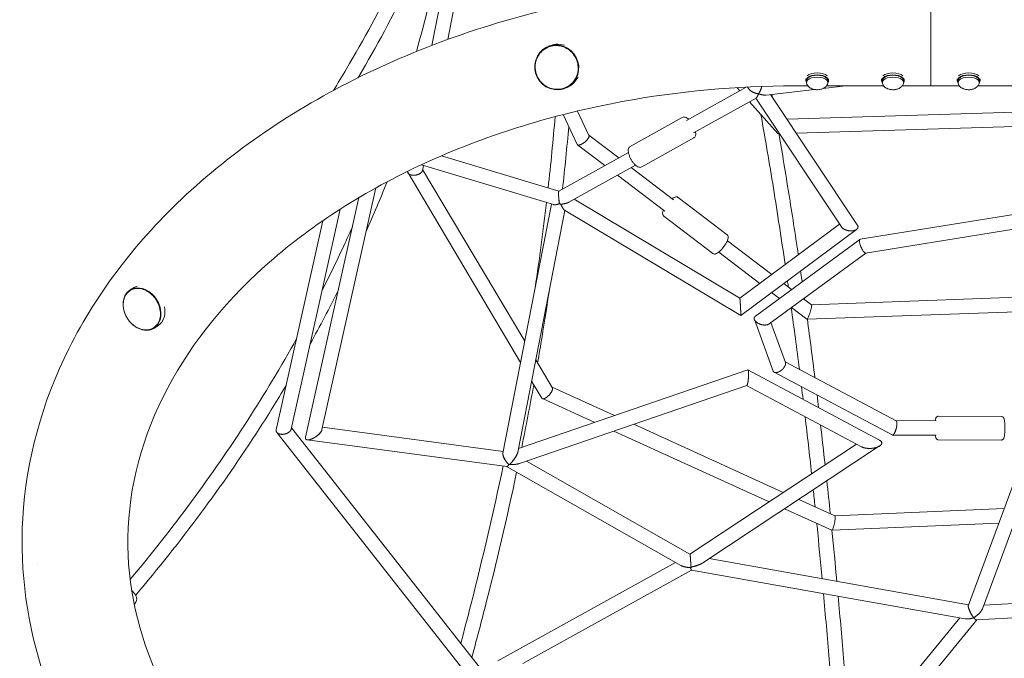
# Model space of a CAD drawing. Units: millimetres. Extents: x -5519 to 4930, y -3173 to 4355.
# Drawn here: x -3433 to -2133, y -825 to 18 of the extents above; entities that cross this region are included whole.
import ezdxf

# ---------------------------------------------------------------- set-up
doc = ezdxf.new("R2010")
doc.units = ezdxf.units.MM
doc.header["$LTSCALE"] = 20
doc.layers.add('2d', color=230, linetype='Continuous')

msp = doc.modelspace()

# ---------------------------------------------------------------- linework, layer by layer
at = {"layer": '2d', "lineweight": 0}
for p, q in [((-2855.1, 157.8), (-2888.7, -16.2)), ((-2837.6, 148.4), (-2867.8, -8.4)), ((-2737.8, -19), (-2735.9, -18)), ((-2395, -60.3), (-2395, -62.6)), ((-2394, -62.6), (-2394, -65.2)), ((-2366, -62.6), (-2366, -65.2)), ((-2365, -60.3), (-2365, -62.6)), ((-2295, -60.3), (-2295, -62.6)), ((-2294, -62.6), (-2294, -65.2)), ((-2266, -62.6), (-2266, -65.2)), ((-2265, -60.3), (-2265, -62.6)), ((-2230, -60.4), (-2230, -60.4)), ((-2195, -60.3), (-2195, -62.6)), ((-2194, -62.6), (-2194, -65.2)), ((-2166, -62.6), (-2166, -65.2)), ((-2165, -60.3), (-2165, -62.6)), ((-2709.9, -71.6), (-2708, -70.6)), ((-2473.8, -71.3), (-2552.7, -115.2)), ((-2485.9, -72), (-2482.3, -76)), ((-2469.4, -74.7), (-2472.2, -71.2)), ((-2383.6, -74.4), (-2447.4, -81.8)), ((-2410, -69.7), (-2392.2, -69.7)), ((-2342.6, -69.7), (-2372.1, -73.1)), ((-2367.7, -69.7), (-2292.2, -69.7)), ((-2267.7, -69.7), (-2230, -69.7)), ((-2230, -69.7), (-2192.2, -69.7)), ((-2167.7, -69.7), (-2092.2, -69.7)), ((-2460.6, -85.7), (-2543.5, -131.8)), ((-2469.3, -90.6), (-2431.8, -132.7)), ((-2461.2, -86), (-2348, -255.7)), ((-2441.6, -81.1), (-2327, -252.8)), ((-2696.6, -102.9), (-2681.3, -135.2)), ((-2420.1, -113.4), (-2075.8, -103)), ((-2715.5, -107.5), (-2696.8, -146.9)), ((-2558.1, -111.3), (-2626.8, -149.5)), ((-2407.6, -132), (-2075.7, -122)), ((-2681.4, -134.9), (-2642, -164.8)), ((-2543, -138.4), (-2611.7, -176.6)), ((-2431.7, -132.7), (-2430, -132.7)), ((-2696.4, -147.4), (-2660.2, -174.9)), ((-2721, -208.7), (-2876.1, -161.9)), ((-2629.2, -157.7), (-2721, -208.7)), ((-2728.3, -226.3), (-2902.6, -173.8)), ((-2899.8, -174.6), (-2901.1, -181.3)), ((-2900.9, -180), (-2766.1, -406.6)), ((-2619.9, -174.3), (-2708.1, -223.3)), ((-2625.5, -177.4), (-2569.6, -219.9)), ((-2920.2, -184.6), (-2771.6, -434.5)), ((-2643.7, -187.5), (-2581.1, -235)), ((-2962.7, -204.3), (-3033.8, -523.2)), ((-2985, -217.1), (-3055.5, -533.4)), ((-2700.8, -219.3), (-2482.1, -349.9)), ((-2499, -266.1), (-2563.7, -216.9)), ((-3074.5, -522.6), (-3009.8, -232.4)), ((-2730.8, -225.6), (-2794.9, -554.1)), ((-2713.6, -233.8), (-2481, -372.7)), ((-2066.1, -230.7), (-2323.1, -272.1)), ((-2713.1, -234), (-2775.3, -552.9)), ((-2517.8, -290.8), (-2582.5, -241.6)), ((-3094.2, -523.4), (-3032.7, -247.6)), ((-2482.1, -349.9), (-2350.4, -252)), ((-2481, -372.7), (-2328.1, -259.1)), ((-2065, -249.7), (-2316, -290.2)), ((-2461.6, -373.6), (-2323.5, -272.3)), ((-2498.5, -274), (-2439.9, -318.6)), ((-2510, -289.1), (-2455.8, -330.4)), ((-2443.4, -383.8), (-2315.8, -290.2)), ((-3287.1, -338.9), (-3281.9, -335.7)), ((-2424.2, -330.5), (-2413.8, -338.5)), ((-2440.1, -342.3), (-2429.7, -350.2)), ((-2398, -350.5), (-2387.5, -358.4)), ((-2387.6, -358.4), (-1872.7, -339.8)), ((-2414, -362.2), (-2393.7, -377.6)), ((-2393.6, -377.6), (-1870.2, -358.7)), ((-3255.6, -389.4), (-3250.5, -386.2)), ((-2438.1, -445.9), (-2462.9, -377.9)), ((-2421.9, -434.7), (-2441.2, -382.1)), ((-2751.5, -431.1), (-2729.8, -467.7)), ((-2422.3, -433.6), (-2275.9, -511.5)), ((-2774.4, -548.3), (-2471.6, -444.5)), ((-2297.9, -537), (-2471.4, -444.5)), ((-2436.7, -447.5), (-2281.1, -530.3)), ((-2773.1, -567.9), (-2473.1, -465.1)), ((-2757, -459.1), (-2743.6, -481.6)), ((-2730, -467.2), (-2647.4, -504.8)), ((-2321.5, -545.9), (-2473.2, -465.1)), ((-2742.8, -482.3), (-2673.6, -513.7)), ((-2136.6, -506), (-2220.1, -505.6)), ((-2622.2, -516.2), (-2424.7, -606)), ((-2223.1, -511.6), (-2276.1, -511.4)), ((-2831.1, -860.5), (-3093.4, -526.9)), ((-2819.5, -844.5), (-3074.1, -520.7)), ((-2794.5, -552), (-3033.1, -520.2)), ((-2648.4, -525.2), (-2443.4, -618.3)), ((-2223.1, -530.6), (-2280.7, -530.4)), ((-2789.8, -571.8), (-3053.2, -536.7)), ((-2548, -687.4), (-2328.2, -542.3)), ((-2531, -698.9), (-2297.5, -544.8)), ((-2136.7, -537), (-2220.2, -536.6)), ((-2180.4, -755), (-2102.5, -544.5)), ((-2790, -571.8), (-2560, -702.5)), ((-2763.9, -564.8), (-2548, -687.4)), ((-2161.8, -759.6), (-2088.7, -562)), ((-2404.2, -615.3), (-2356.7, -636.8)), ((-2423, -627.6), (-2360.5, -656)), ((-2356.8, -636.8), (-2133.1, -627.2)), ((-2360.4, -656), (-2140.3, -646.5)), ((-3409.4, -700.2), (-3409.4, -700.2)), ((-2567.1, -698.4), (-2801.5, -828.5)), ((-2522.6, -693.4), (-2180.1, -754.3)), ((-2546, -708.5), (-2768.6, -831.9)), ((-2546, -708.5), (-2184.5, -772.8)), ((-2160, -754.8), (-1833.9, -736.2)), ((-3281.7, -754), (-3279.7, -751.1)), ((-2169.7, -774.3), (-1825.3, -754.7)), ((-2191.6, -771.6), (-2316, -923.4)), ((-2169.3, -774.3), (-2308.3, -944))]:
    msp.add_line(p, q, dxfattribs=at)
for centre, major_axis, ratio, start_param, end_param in [((-2230, 0.1), (0, 69.8), 0, -1.570796, 0), ((-2230, 0.1), (0, 69.8), 0, -1.570796, -0.785398), ((-2230, 0.1), (0, -69.8), 0, 0, 1.570797), ((-2230, 0.1), (0, -69.8), 0, 0, 1.534324), ((-2380, -65.2), (14, 0), 0.5, -0.100565, 3.242158), ((-2380, -62.6), (14, 0), 0.5, 0, 3.141593), ((-2280, -65.2), (14, 0), 0.5, -0.100565, 3.242158), ((-2280, -62.6), (14, 0), 0.5, 0, 3.141593), ((-2180, -65.2), (14, 0), 0.5, -0.100565, 3.242158), ((-2180, -62.6), (14, 0), 0.5, 0, 3.141593)]:
    msp.add_ellipse(centre, major_axis=major_axis, ratio=ratio, start_param=start_param, end_param=end_param, dxfattribs=at)
at = {"layer": '2d', "lineweight": 0, "extrusion": (0, 0, -1)}
for centre, major_axis, ratio, start_param, end_param in [((-2723.9, -45.3), (13.9, -26.3), 0.972946, -10.192488, -3.909303), ((-2721.9, -44.3), (-13.9, 26.3), 0.972946, 0, 0.780234), ((-2721.9, -44.3), (13.9, -26.3), 0.972946, -0.614776, 0), ((-2380, -62.6), (-15, 0), 0.5, 0, 3.141593), ((-2380, -62.6), (-15, 0), 0.5, -0.367454, 0), ((-2380, -60), (15, 0), 0.5, -2.657297, -0.484295), ((-2380, -62.6), (15, 0), 0.5, 0, 0.367454), ((-2280, -62.6), (-15, 0), 0.5, 0, 3.141593), ((-2280, -62.6), (-15, 0), 0.5, -0.367454, 0), ((-2280, -60), (15, 0), 0.5, -2.657299, -0.484293), ((-2280, -62.6), (15, 0), 0.5, 0, 0.367454), ((-2180, -62.6), (-15, 0), 0.5, 0, 3.141593), ((-2180, -62.6), (-15, 0), 0.5, -0.367454, 0), ((-2180, -60), (15, 0), 0.5, -2.657307, -0.484281), ((-2180, -62.6), (15, 0), 0.5, 0, 0.367454), ((-3271.4, -364.2), (-15.7, 25.2), 0.773622, -1.438898, 2.542231), ((-3266.2, -361), (-15.7, 25.2), 0.773622, 0, 0.20062), ((-3266.2, -361), (15.7, -25.2), 0.773622, -1.111445, -0.599362), ((-3266.2, -361), (15.7, -25.2), 0.773622, -0.599362, 0), ((-3271.4, -364.2), (15.7, -25.2), 0.773622, -0.599362, 1.43909)]:
    msp.add_ellipse(centre, major_axis=major_axis, ratio=ratio, start_param=start_param, end_param=end_param, dxfattribs=at)
at = {"layer": '2d', "lineweight": 0}
for points, knots in [([(-2798.5, 1342.3), (-2778.7, 1239.2), (-2765.5, 1137.2), (-2752.6, 936.8), (-2752.9, 838.4), (-2766.9, 646.1), (-2780.6, 552.3), (-2821.3, 370.2), (-2848.3, 282), (-2915.3, 112.1), (-2955.3, 30.5), (-3001.6, -47.4)], [6.128106, 6.128106, 6.128106, 6.128106, 6.2329312, 6.2329312, 6.337789, 6.337789, 6.4426468, 6.4426468, 6.5475046, 6.5475046, 6.6523624, 6.6523624, 6.6523624, 6.6523624]), ([(-2779.9, 1346), (-2759.9, 1242.1), (-2746.6, 1139.3), (-2733.6, 937.2), (-2733.9, 837.9), (-2748, 643.8), (-2761.9, 549.1), (-2803, 365.1), (-2830.3, 276), (-2898, 104.2), (-2938.5, 21.7), (-2985.2, -57.1)], [6.1280734, 6.1280734, 6.1280734, 6.1280734, 6.2329312, 6.2329312, 6.337789, 6.337789, 6.4426468, 6.4426468, 6.5475046, 6.5475046, 6.6523624, 6.6523624, 6.6523624, 6.6523624]), ([(-3400.3, -849.5), (-3423.2, -781.6), (-3432.9, -710.8), (-3424.5, -563.4), (-3403.5, -487.1), (-3330.8, -342), (-3278.1, -273.6), (-3145.3, -150.4), (-3064.3, -96.3), (-2882.4, -9), (-2781.4, 23.9), (-2589.3, 61.4), (-2499.6, 70), (-2410, 70)], [6.049469, 6.049469, 6.049469, 6.049469, 6.323615, 6.323615, 6.623985, 6.623985, 6.934463, 6.934463, 7.257307, 7.257307, 7.584861, 7.584861, 7.853982, 7.853982, 7.853982, 7.853982]), ([(-2719.2, -73.9), (-2720.8, -74.1), (-2722.4, -74.2), (-2725.5, -74.2), (-2727.1, -74), (-2730, -73.4), (-2731.3, -73.1), (-2734, -72.2), (-2735.5, -71.5), (-2738.3, -70), (-2739.7, -69.1), (-2742.2, -67.1), (-2743.4, -66), (-2745.6, -63.6), (-2746.6, -62.3), (-2748.4, -59.6), (-2749.2, -58.2), (-2750.5, -55.2), (-2751, -53.7), (-2751.8, -50.5), (-2752.1, -48.9), (-2752.4, -45.7), (-2752.4, -44.1), (-2752.2, -40.9), (-2751.9, -39.3), (-2751.1, -36.1), (-2750.6, -34.6), (-2749.3, -31.7), (-2748.5, -30.3), (-2746.9, -27.7), (-2745.9, -26.5), (-2744.9, -25.5)], [0, 0, 0, 0, 4.827612, 4.827612, 9.689705, 9.689705, 13.653958, 13.653958, 18.523541, 18.523541, 23.390896, 23.390896, 28.258703, 28.258703, 33.127064, 33.127064, 37.995984, 37.995984, 42.865385, 42.865385, 47.735155, 47.735155, 52.605191, 52.605191, 57.474044, 57.474044, 62.340607, 62.340607, 67.205165, 67.205165, 71.742476, 71.742476, 71.742476, 71.742476]), ([(-2737.6, -19.8), (-2739, -20.5), (-2740.5, -21.5), (-2742.9, -23.4), (-2744, -24.4), (-2744.9, -25.5)], [0.6278151, 0.6278151, 0.6278151, 0.6278151, 0.65625, 0.65625, 0.68060702, 0.68060702, 0.68060702, 0.68060702]), ([(-2710.4, -71), (-2707.7, -69.6), (-2705.3, -67.7), (-2701.2, -63.3), (-2699.4, -60.8), (-2696.9, -55.3), (-2696.1, -52.3), (-2695.4, -46.2), (-2695.6, -43.1), (-2696.8, -37), (-2697.9, -34.1), (-2701, -28.7), (-2702.9, -26.3), (-2707.5, -22.1), (-2710.1, -20.4), (-2715.6, -17.8), (-2718.6, -17), (-2724.6, -16.4), (-2727.7, -16.5), (-2733.1, -17.7), (-2735.4, -18.6), (-2737.6, -19.8)], [0.803086, 0.803086, 0.803086, 0.803086, 1.122778, 1.122778, 1.442537, 1.442537, 1.762462, 1.762462, 2.082572, 2.082572, 2.402815, 2.402815, 2.723099, 2.723099, 3.043324, 3.043324, 3.363402, 3.363402, 3.683293, 3.683293, 3.944679, 3.944679, 3.944679, 3.944679]), ([(-2964.4, -1138), (-3025.7, -1103.7), (-3080, -1064), (-3179.4, -969.1), (-3220.7, -912.4), (-3277.2, -792.3), (-3291.1, -728.7), (-3289, -598.6), (-3271.5, -531.9), (-3205.2, -407.4), (-3158.1, -349.3), (-3039.8, -247.8), (-2970, -204), (-2813.8, -133.7), (-2727.7, -107.1), (-2563.5, -76.7), (-2486.7, -69.7), (-2410, -69.7)], [5.380366, 5.380366, 5.380366, 5.380366, 5.646276, 5.646276, 5.962157, 5.962157, 6.294365, 6.294365, 6.643015, 6.643015, 6.972501, 6.972501, 7.287022, 7.287022, 7.598227, 7.598227, 7.853982, 7.853982, 7.853982, 7.853982]), ([(-2719.2, -73.9), (-2718.1, -73.7), (-2717.1, -73.5), (-2714.2, -72.7), (-2712.5, -72.1), (-2710.7, -71.1), (-2710.5, -71.1), (-2710.4, -71)], [0.07502812, 0.07502812, 0.07502812, 0.07502812, 0.09375, 0.09375, 0.125, 0.125, 0.1278151, 0.1278151, 0.1278151, 0.1278151]), ([(-2393.9, -65.9), (-2393.7, -66.9), (-2393.3, -67.8), (-2392.4, -69.5), (-2391.7, -70.3), (-2390.2, -71.8), (-2389.2, -72.4), (-2386.9, -73.6), (-2385.5, -74), (-2382.7, -74.6), (-2381.1, -74.8), (-2378.1, -74.7), (-2376.7, -74.6), (-2373.7, -73.8), (-2372.3, -73.3), (-2370.2, -72.1), (-2369.6, -71.6), (-2368.1, -70.2), (-2367.2, -69.1), (-2366.3, -67.1), (-2366.1, -66.5), (-2366, -65.9)], [4.812954, 4.812954, 4.812954, 4.812954, 4.987693, 4.987693, 5.195834, 5.195834, 5.481075, 5.481075, 5.885461, 5.885461, 6.315862, 6.315862, 6.733775, 6.733775, 7.166532, 7.166532, 7.354824, 7.354824, 7.647146, 7.647146, 7.753417, 7.753417, 7.753417, 7.753417]), ([(-2293.9, -65.9), (-2293.7, -66.9), (-2293.3, -67.8), (-2292.4, -69.5), (-2291.7, -70.3), (-2290.2, -71.8), (-2289.2, -72.4), (-2286.9, -73.6), (-2285.5, -74), (-2282.7, -74.6), (-2281.1, -74.8), (-2278.1, -74.7), (-2276.7, -74.6), (-2273.7, -73.8), (-2272.3, -73.3), (-2270.2, -72.1), (-2269.6, -71.6), (-2268.1, -70.2), (-2267.2, -69.1), (-2266.3, -67.1), (-2266.1, -66.5), (-2266, -65.9)], [4.812954, 4.812954, 4.812954, 4.812954, 4.987693, 4.987693, 5.195834, 5.195834, 5.481075, 5.481075, 5.885461, 5.885461, 6.315862, 6.315862, 6.733775, 6.733775, 7.166532, 7.166532, 7.354824, 7.354824, 7.647146, 7.647146, 7.753417, 7.753417, 7.753417, 7.753417]), ([(-2193.9, -65.9), (-2193.7, -66.9), (-2193.3, -67.8), (-2192.4, -69.5), (-2191.7, -70.3), (-2190.2, -71.8), (-2189.2, -72.4), (-2186.9, -73.6), (-2185.5, -74), (-2182.7, -74.6), (-2181.1, -74.8), (-2178.1, -74.7), (-2176.7, -74.6), (-2173.7, -73.8), (-2172.3, -73.3), (-2170.2, -72.1), (-2169.6, -71.6), (-2168.1, -70.2), (-2167.2, -69.1), (-2166.3, -67.1), (-2166.1, -66.5), (-2166, -65.9)], [4.812954, 4.812954, 4.812954, 4.812954, 4.987693, 4.987693, 5.195834, 5.195834, 5.481075, 5.481075, 5.885461, 5.885461, 6.315862, 6.315862, 6.733775, 6.733775, 7.166532, 7.166532, 7.354824, 7.354824, 7.647146, 7.647146, 7.753417, 7.753417, 7.753417, 7.753417]), ([(-2549.9, -113.6), (-2550.4, -113.1), (-2550.9, -112.7), (-2552.4, -111.7), (-2553.3, -111.1), (-2554.9, -110.8), (-2555.4, -110.7), (-2556.7, -110.7), (-2557.4, -110.9), (-2558.1, -111.3)], [2.3197767, 2.3197767, 2.3197767, 2.3197767, 2.5102798, 2.5102798, 2.823441, 2.823441, 2.9581944, 2.9581944, 3.1366022, 3.1366022, 3.1366022, 3.1366022]), ([(-2454.3, -107.4), (-2451.5, -123.4), (-2448.7, -139.5), (-2443.1, -172), (-2440.4, -188.3), (-2435.1, -221.3), (-2432.5, -238), (-2427.3, -271.5), (-2424.8, -288.4), (-2422.3, -305.4)], [3.92460591, 3.92460591, 3.92460591, 3.92460591, 3.94165829, 3.94165829, 3.95872042, 3.95872042, 3.97578234, 3.97578234, 3.9928341, 3.9928341, 3.9928341, 3.9928341]), ([(-2543, -138.4), (-2542.5, -138.1), (-2542, -137.6), (-2541.1, -136.6), (-2540.9, -136), (-2540.4, -134.4), (-2540.3, -133.4), (-2540.4, -131.7), (-2540.5, -131), (-2540.6, -130.2)], [6.2781948, 6.2781948, 6.2781948, 6.2781948, 6.4304788, 6.4304788, 6.6095788, 6.6095788, 6.8925268, 6.8925268, 7.0950203, 7.0950203, 7.0950203, 7.0950203]), ([(-2430.6, -132.7), (-2428.3, -145.7), (-2426.1, -158.8), (-2421.7, -185.1), (-2419.6, -198.3), (-2415.3, -224.9), (-2413.2, -238.4), (-2409, -265.3), (-2407, -278.9), (-2405, -292.6)], [3.9347195, 3.9347195, 3.9347195, 3.9347195, 3.94840082, 3.94840082, 3.96208738, 3.96208738, 3.97577407, 3.97577407, 3.98945579, 3.98945579, 3.98945579, 3.98945579]), ([(-2626.8, -149.5), (-2627.4, -149.8), (-2627.9, -150.3), (-2628.7, -151.3), (-2628.9, -151.9), (-2629.4, -153.5), (-2629.5, -154.5), (-2629.4, -156.6), (-2629.2, -157.8), (-2628.6, -160.2), (-2628.1, -161.4), (-2627.1, -164), (-2626.5, -165.3), (-2625.8, -166.6), (-2625.7, -166.6), (-2625.7, -166.7)], [3.136602, 3.136602, 3.136602, 3.136602, 3.288886, 3.288886, 3.467986, 3.467986, 3.750934, 3.750934, 4.066092, 4.066092, 4.381249, 4.381249, 4.696406, 4.696406, 4.712389, 4.712389, 4.712389, 4.712389]), ([(-2625.7, -166.7), (-2625, -167.9), (-2624.3, -169.1), (-2622.7, -171.4), (-2621.8, -172.4), (-2620.1, -174.2), (-2619.2, -175), (-2617.4, -176.2), (-2616.5, -176.7), (-2614.9, -177.1), (-2614.4, -177.2), (-2613.2, -177.1), (-2612.4, -177), (-2611.7, -176.6)], [4.712389, 4.712389, 4.712389, 4.712389, 5.02555, 5.02555, 5.338711, 5.338711, 5.651872, 5.651872, 5.965034, 5.965034, 6.099787, 6.099787, 6.278195, 6.278195, 6.278195, 6.278195]), ([(-2571.4, -218.5), (-2571, -218.2), (-2570.5, -217.8), (-2569.2, -217), (-2568.4, -216.5), (-2567, -216.2), (-2566.5, -216.1), (-2565.3, -216.1), (-2564.6, -216.3), (-2563.9, -216.8), (-2563.8, -216.8), (-2563.7, -216.9)], [2.3436721, 2.3436721, 2.3436721, 2.3436721, 2.5102782, 2.5102782, 2.8234389, 2.8234389, 2.9666233, 2.9666233, 3.1155087, 3.1155087, 3.1365995, 3.1365995, 3.1365995, 3.1365995]), ([(-2582.5, -241.6), (-2582.9, -241.3), (-2583.2, -240.9), (-2583.7, -240), (-2583.9, -239.5), (-2584.1, -238.4), (-2584.1, -237.8), (-2583.9, -236.2), (-2583.6, -235.3), (-2583.1, -234.1), (-2583, -233.9), (-2582.9, -233.7)], [6.2781921, 6.2781921, 6.2781921, 6.2781921, 6.3825886, 6.3825886, 6.5029275, 6.5029275, 6.6906088, 6.6906088, 7.0057667, 7.0057667, 7.0711195, 7.0711195, 7.0711195, 7.0711195]), ([(-2993.6, -255.7), (-2996.8, -262.8), (-3000, -269.9), (-3013, -298.1), (-3023.2, -319.2), (-3033.8, -340.1)], [6.610555, 6.610555, 6.610555, 6.610555, 6.62116182, 6.62116182, 6.65287871, 6.65287871, 6.65287871, 6.65287871]), ([(-2499, -266.1), (-2498.6, -266.4), (-2498.3, -266.8), (-2497.8, -267.7), (-2497.6, -268.2), (-2497.4, -269.3), (-2497.4, -269.9), (-2497.6, -271.4), (-2497.9, -272.4), (-2498.7, -274.4), (-2499.2, -275.4), (-2500.4, -277.6), (-2501.1, -278.7), (-2502.4, -280.7), (-2503, -281.4), (-2503.5, -282.2)], [3.136599, 3.136599, 3.136599, 3.136599, 3.240996, 3.240996, 3.361335, 3.361335, 3.549016, 3.549016, 3.864174, 3.864174, 4.179332, 4.179332, 4.49449, 4.49449, 4.712389, 4.712389, 4.712389, 4.712389]), ([(-2503.5, -282.2), (-2504.4, -283.3), (-2505.3, -284.4), (-2507, -286.4), (-2507.9, -287.3), (-2509.7, -288.9), (-2510.6, -289.6), (-2512.3, -290.7), (-2513.1, -291.1), (-2514.5, -291.5), (-2515, -291.6), (-2516.2, -291.5), (-2516.9, -291.3), (-2517.6, -290.9), (-2517.7, -290.8), (-2517.8, -290.8)], [4.712389, 4.712389, 4.712389, 4.712389, 5.02555, 5.02555, 5.33871, 5.33871, 5.651871, 5.651871, 5.965032, 5.965032, 6.108216, 6.108216, 6.257101, 6.257101, 6.278192, 6.278192, 6.278192, 6.278192]), ([(-2401.9, -313.9), (-2401.3, -317.8), (-2400.7, -321.7), (-2400.1, -326.5), (-2399.9, -327.4), (-2399.8, -328.3)], [3.996567926, 3.996567926, 3.996567926, 3.996567926, 4.000456024, 4.000456024, 4.00131551, 4.00131551, 4.00131551, 4.00131551]), ([(-3256.3, -388.9), (-3254.2, -387.7), (-3252.5, -386), (-3249.6, -382), (-3248.6, -379.6), (-3247.2, -374.4), (-3247, -371.6), (-3247.3, -365.9), (-3247.9, -362.9), (-3249.8, -357.2), (-3251.2, -354.4), (-3254.6, -349.2), (-3256.6, -346.8), (-3261.1, -342.7), (-3263.5, -341), (-3268.6, -338.5), (-3271.3, -337.6), (-3276.5, -336.8), (-3279.1, -336.9), (-3283.4, -337.9), (-3285.3, -338.7), (-3287, -339.7)], [4.113027, 4.113027, 4.113027, 4.113027, 4.4294, 4.4294, 4.747256, 4.747256, 5.067435, 5.067435, 5.388793, 5.388793, 5.710474, 5.710474, 6.032196, 6.032196, 6.353853, 6.353853, 6.675094, 6.675094, 6.99494, 6.99494, 7.25462, 7.25462, 7.25462, 7.25462]), ([(-2419.2, -326.8), (-2419.1, -327.3), (-2419.1, -327.8), (-2418.7, -330.6), (-2418.3, -332.9), (-2418, -335.2)], [3.999952131, 3.999952131, 3.999952131, 3.999952131, 4.000447875, 4.000447875, 4.002743669, 4.002743669, 4.002743669, 4.002743669]), ([(-3258.1, -390), (-3259.3, -390.5), (-3260.5, -390.9), (-3263, -391.5), (-3264.3, -391.7), (-3267, -391.7), (-3268.4, -391.6), (-3271.1, -391.2), (-3272.5, -390.9), (-3275.3, -389.9), (-3276.7, -389.3), (-3279.3, -387.9), (-3280.6, -387.1), (-3283.1, -385.2), (-3284.4, -384.2), (-3286.6, -382), (-3287.7, -380.7), (-3289.7, -378.2), (-3290.6, -376.8), (-3292.3, -374), (-3293, -372.5), (-3294.3, -369.5), (-3294.8, -368), (-3295.6, -364.9), (-3295.9, -363.3), (-3296.2, -360.3), (-3296.3, -358.7), (-3296.2, -355.7), (-3296, -354.3), (-3295.4, -351.5), (-3295, -350.1), (-3293.9, -347.6), (-3293.3, -346.4), (-3291.9, -344.2), (-3291, -343.1), (-3289.7, -341.8), (-3289.2, -341.4), (-3288.7, -341)], [0, 0, 0, 0, 4.768428, 4.768428, 9.569836, 9.569836, 14.376939, 14.376939, 19.197452, 19.197452, 24.036819, 24.036819, 28.894804, 28.894804, 33.769267, 33.769267, 38.656894, 38.656894, 43.553378, 43.553378, 48.454118, 48.454118, 53.354475, 53.354475, 58.24969, 58.24969, 63.133049, 63.133049, 67.999865, 67.999865, 72.84762, 72.84762, 77.676383, 77.676383, 82.489566, 82.489566, 84.888426, 84.888426, 84.888426, 84.888426]), ([(-3287, -339.7), (-3287, -339.8), (-3287.1, -339.8), (-3287.7, -340.2), (-3288.2, -340.6), (-3288.7, -341)], [0.15460858, 0.15460858, 0.15460858, 0.15460858, 0.15625, 0.15625, 0.16965066, 0.16965066, 0.16965066, 0.16965066]), ([(-2733.5, -338.7), (-2736.6, -359.4), (-2739.9, -380.2), (-2745.2, -412.4), (-2747.1, -423.8), (-2749.1, -435.2)], [4.4009552, 4.4009552, 4.4009552, 4.4009552, 4.41971643, 4.41971643, 4.42997582, 4.42997582, 4.42997582, 4.42997582]), ([(-3067.3, -403.1), (-3087.8, -439.8), (-3109.6, -476.1), (-3179, -583.7), (-3230.6, -653.5), (-3287.1, -720.9)], [6.6848384, 6.6848384, 6.6848384, 6.6848384, 6.7411771, 6.7411771, 6.8538356, 6.8538356, 6.8538356, 6.8538356]), ([(-3081.1, -464.9), (-3092.6, -484.2), (-3104.5, -503.3), (-3165.4, -597.7), (-3219.9, -671), (-3279.8, -741.8)], [6.7116311, 6.7116311, 6.7116311, 6.7116311, 6.7411771, 6.7411771, 6.8586091, 6.8586091, 6.8586091, 6.8586091]), ([(-2224, -511.6), (-2223.9, -511.2), (-2223.9, -510.9), (-2223.7, -509.7), (-2223.6, -509), (-2223.2, -507.9), (-2223.1, -507.5), (-2222.7, -506.9), (-2222.5, -506.8), (-2222.1, -506.4), (-2221.8, -506.1), (-2221, -505.7), (-2220.6, -505.6), (-2220.1, -505.6), (-2220.1, -505.6), (-2220.1, -505.6)], [2.3922278, 2.3922278, 2.3922278, 2.3922278, 2.5132883, 2.5132883, 2.8274523, 2.8274523, 2.9845343, 2.9845343, 3.0302254, 3.0302254, 3.0941723, 3.0941723, 3.1378999, 3.1378999, 3.1416163, 3.1416163, 3.1416163, 3.1416163]), ([(-2136.6, -506), (-2136.2, -506), (-2135.8, -506), (-2135.2, -506.3), (-2134.9, -506.4), (-2134.4, -506.8), (-2134.2, -507), (-2133.9, -507.4), (-2133.7, -507.6), (-2133.4, -508.2), (-2133.3, -508.6), (-2133, -509.6), (-2132.9, -510.4), (-2132.6, -512.2), (-2132.5, -513.2), (-2132.4, -515.5), (-2132.3, -516.7), (-2132.3, -519.1), (-2132.3, -520.3), (-2132.3, -521.5)], [3.141616, 3.141616, 3.141616, 3.141616, 3.17954, 3.17954, 3.221276, 3.221276, 3.273723, 3.273723, 3.347932, 3.347932, 3.498292, 3.498292, 3.812447, 3.812447, 4.126601, 4.126601, 4.440756, 4.440756, 4.712389, 4.712389, 4.712389, 4.712389]), ([(-2220.2, -536.6), (-2220.6, -536.6), (-2220.9, -536.5), (-2221.6, -536.3), (-2221.8, -536.1), (-2222.3, -535.8), (-2222.5, -535.6), (-2222.9, -535.1), (-2223, -534.9), (-2223.3, -534.3), (-2223.4, -534), (-2223.7, -532.9), (-2223.9, -532.2), (-2224, -531.1), (-2224, -530.8), (-2224.1, -530.6)], [0.0000236, 0.0000236, 0.0000236, 0.0000236, 0.037947, 0.037947, 0.079683, 0.079683, 0.1321306, 0.1321306, 0.2063398, 0.2063398, 0.3566995, 0.3566995, 0.670854, 0.670854, 0.7494122, 0.7494122, 0.7494122, 0.7494122]), ([(-2132.3, -521.5), (-2132.3, -522.8), (-2132.3, -524.2), (-2132.4, -526.7), (-2132.5, -527.9), (-2132.7, -530.2), (-2132.8, -531.2), (-2133, -532.9), (-2133.2, -533.6), (-2133.5, -534.7), (-2133.7, -535), (-2134.1, -535.7), (-2134.2, -535.8), (-2134.6, -536.2), (-2134.9, -536.5), (-2135.8, -536.8), (-2136.2, -536.9), (-2136.6, -537), (-2136.7, -537), (-2136.7, -537)], [4.712389, 4.712389, 4.712389, 4.712389, 5.026553, 5.026553, 5.340717, 5.340717, 5.654881, 5.654881, 5.969045, 5.969045, 6.126127, 6.126127, 6.171818, 6.171818, 6.235765, 6.235765, 6.279493, 6.279493, 6.283209, 6.283209, 6.283209, 6.283209]), ([(-2794.6, -571.2), (-2807.3, -631.9), (-2821.6, -693), (-2841.6, -771.2), (-2846, -788.1), (-2850.6, -805)], [4.47163635, 4.47163635, 4.47163635, 4.47163635, 4.52581162, 4.52581162, 4.54066482, 4.54066482, 4.54066482, 4.54066482]), ([(-2776.8, -579.3), (-2789.4, -638.9), (-2803.4, -698.8), (-2824.4, -780.6), (-2830.1, -802.1), (-2835.9, -823.6)], [4.47286959, 4.47286959, 4.47286959, 4.47286959, 4.52581162, 4.52581162, 4.54466507, 4.54466507, 4.54466507, 4.54466507]), ([(-2380.5, -646.9), (-2380.4, -648.1), (-2380.3, -649.3), (-2377.9, -673.5), (-2375.6, -696.6), (-2373.5, -719.9)], [4.10185794, 4.10185794, 4.10185794, 4.10185794, 4.10296404, 4.10296404, 4.1240571, 4.1240571, 4.1240571, 4.1240571]), ([(-3279.7, -751.1), (-3279.1, -750.3), (-3278.8, -749.4), (-3278.4, -747.5), (-3278.4, -746.4), (-3278.8, -744.2), (-3279.2, -742.9), (-3280.5, -740.4), (-3281.5, -739.1), (-3283.3, -737.1), (-3284.1, -736.3), (-3285.1, -735.5)], [2.799381, 2.799381, 2.799381, 2.799381, 3.03025, 3.03025, 3.287183, 3.287183, 3.606903, 3.606903, 3.962704, 3.962704, 4.212849, 4.212849, 4.212849, 4.212849]), ([(-2371.7, -739.5), (-2370.4, -753.8), (-2369.1, -768.2), (-2366.7, -797), (-2365.5, -811.5), (-2363.1, -840.6), (-2361.9, -855.2), (-2359.7, -884.6), (-2358.6, -899.3), (-2357.5, -914.1)], [4.12996641, 4.12996641, 4.12996641, 4.12996641, 4.14286878, 4.14286878, 4.15577538, 4.15577538, 4.16868192, 4.16868192, 4.18158407, 4.18158407, 4.18158407, 4.18158407]), ([(-2352.3, -743), (-2351, -757.3), (-2349.7, -771.8), (-2347.3, -800.8), (-2346.1, -815.3), (-2343.7, -844.6), (-2342.6, -859.2), (-2340.3, -888.7), (-2339.3, -903.5), (-2338.2, -918.3)], [4.13151348, 4.13151348, 4.13151348, 4.13151348, 4.14443551, 4.14443551, 4.15736192, 4.15736192, 4.1702884, 4.1702884, 4.18321064, 4.18321064, 4.18321064, 4.18321064])]:
    msp.add_open_spline(points, degree=3, knots=knots, dxfattribs=at)
for points in [[(-2862.2, 195), (-2872.8, 121.4), (-2888.5, 48.2), (-2909.2, -24.3)], [(-3001.6, -47.4), (-3007.2, -56.9), (-3012.9, -66.4), (-3018.8, -75.7)], [(-2985.2, -57.1), (-2985.6, -57.7), (-2986, -58.4), (-2986.3, -59)], [(-2439.8, -80.9), (-2439.6, -82.3), (-2439.3, -83.6), (-2439.1, -84.9)], [(-2726, -110.2), (-2728.6, -141.4), (-2731.7, -172.8), (-2735.2, -204.4)], [(-2708, -123.2), (-2710.4, -150.7), (-2713.2, -178.3), (-2716.3, -206.1)], [(-2947.9, -196.3), (-2956.6, -218.2), (-2965.8, -240), (-2975.5, -261.7)], [(-2737.4, -223.6), (-2741.8, -260.7), (-2746.7, -298), (-2752.3, -335.5)], [(-3012.3, -339.7), (-3024.1, -363.2), (-3036.5, -386.6), (-3049.4, -409.9)], [(-2396.8, -349.6), (-2396.7, -350.3), (-2396.6, -350.9), (-2396.5, -351.6)], [(-2414.2, -362.4), (-2410.6, -389.2), (-2407, -416.2), (-2403.5, -443.6)], [(-3258.1, -390), (-3257.5, -389.7), (-3256.9, -389.3), (-3256.3, -388.9)], [(-2393, -377.6), (-2389.6, -403), (-2386.2, -428.6), (-2383, -454.5)], [(-2754.2, -463.8), (-2759.2, -491.4), (-2764.5, -519.1), (-2770.1, -546.8)], [(-2400.7, -466.6), (-2400, -472.2), (-2399.3, -477.7), (-2398.6, -483.3)], [(-2380.2, -477.5), (-2379.5, -483.1), (-2378.8, -488.6), (-2378.2, -494.2)], [(-2395.9, -506.3), (-2393, -531.1), (-2390.1, -556.1), (-2387.4, -581.4)], [(-2375.5, -517.2), (-2373.5, -534.5), (-2371.5, -552), (-2369.6, -569.6)], [(-2367.2, -590.8), (-2365.7, -605.2), (-2364.2, -619.6), (-2362.7, -634.1)], [(-2385.1, -602.6), (-2384.3, -610.1), (-2383.5, -617.5), (-2382.8, -625)], [(-2360.5, -656), (-2358.3, -678.3), (-2356.2, -700.7), (-2354.1, -723.4)]]:
    msp.add_open_spline(points, degree=3, dxfattribs=at)
for points, weights in [([(-2469.4, -74.7), (-2467.1, -77.5), (-2462.8, -79.3), (-2458.5, -79.9)], [0.546652445072, 0.602840436648, 0.753956288291, 1]), ([(-2457.4, -80.1), (-2462.3, -79.5), (-2467, -77.6), (-2469.4, -74.7)], [1, 0.800152067116, 0.704116190635, 0.711892370557]), ([(-2457.4, -80.1), (-2455.7, -77.7), (-2454.1, -74.2), (-2453.2, -70.4)], [1, 0.765148602987, 0.616785124793, 0.554909565417]), ([(-2453.2, -70.4), (-2454, -74.1), (-2455.6, -77.6), (-2457.4, -80.1)], [0.697967143457, 0.716944463273, 0.817622082121, 1]), ([(-2460.6, -85.7), (-2459.7, -85.2), (-2458.6, -83.2), (-2457.4, -80.1)], [1, 0.937447478055, 0.937447478055, 1]), ([(-2457.7, -80.9), (-2458.7, -83.3), (-2459.7, -85.2), (-2460.6, -85.7)], [1, 0.80962454163, 0.675983075044, 0.599075600243]), ([(-2458.5, -79.9), (-2458.1, -80), (-2457.8, -80), (-2457.4, -80.1)], [1, 0.999371323195, 0.999371323195, 1]), ([(-2457.4, -80.1), (-2457.5, -80.4), (-2457.6, -80.6), (-2457.7, -80.9)], [1, 0.999418173274, 0.999418173274, 1]), ([(-2447.4, -81.8), (-2450.2, -82.1), (-2453.9, -81.4), (-2457.4, -80.1)], [0.596766012058, 0.673293222794, 0.807704552108, 1]), ([(-2457.4, -80.1), (-2453.5, -81.5), (-2450, -82.1), (-2447.4, -81.8)], [1, 0.947401085842, 0.947401085842, 1]), ([(-2681.3, -135.2), (-2680.2, -137.5), (-2683.8, -142.2), (-2689.2, -145.6)], [0.917094059834, 0.704213384255, 0.731848697644, 1]), ([(-2431.8, -132.7), (-2431.8, -132.7), (-2431.7, -132.7), (-2431.7, -132.7)], [1, 0.998658843384, 0.998658843384, 1]), ([(-2431.7, -132.7), (-2431.4, -132.7), (-2431.1, -132.5), (-2430.6, -131.8)], [1, 0.885229009502, 0.791554055261, 0.718975137277]), ([(-2696.4, -147.4), (-2696.5, -147.3), (-2696.7, -147.1), (-2696.8, -146.9)], [1, 0.969189386086, 0.941554072698, 0.917094059834]), ([(-2689.2, -145.6), (-2692.5, -147.6), (-2695.1, -148.3), (-2696.4, -147.4)], [1, 0.889424747563, 0.889424747563, 1]), ([(-2910.8, -187.5), (-2906.4, -187), (-2901.8, -184.8), (-2901.1, -181.3)], [1, 0.687453610323, 0.521789167772, 0.503006672346]), ([(-2920.7, -182.4), (-2921.3, -186.6), (-2916.1, -188.1), (-2910.9, -187.5)], [0.502321869959, 0.485844581065, 0.651737291079, 1]), ([(-2720.2, -225.1), (-2721.6, -217.8), (-2722.1, -209.3), (-2721, -208.7)], [1, 0.64112651161, 0.622066407043, 0.942819686298]), ([(-2721, -208.7), (-2722, -209.3), (-2721.6, -217.7), (-2720.2, -225.1)], [1, 0.650322681733, 0.650322681733, 1]), ([(-2720.2, -225.1), (-2723.1, -226.3), (-2726.1, -227), (-2728.3, -226.3)], [1, 0.790599589092, 0.649963677001, 0.578092263727]), ([(-2728.3, -226.3), (-2726.3, -226.9), (-2723.4, -226.5), (-2720.2, -225.1)], [1, 0.934743235968, 0.934743235968, 1]), ([(-2719.8, -225.3), (-2719.9, -225.2), (-2720.1, -225.1), (-2720.2, -225.1)], [1, 0.999858862913, 0.999858862913, 1]), ([(-2720.2, -225.1), (-2719.7, -225.3), (-2719.2, -225.5), (-2718.7, -225.7)], [1, 0.997817073502, 0.997817073502, 1]), ([(-2718.7, -225.7), (-2719.1, -225.6), (-2719.5, -225.4), (-2719.8, -225.3)], [1, 0.998785551241, 0.998785551241, 1]), ([(-2708.1, -223.3), (-2710.7, -224.7), (-2714.5, -225.6), (-2718.7, -225.7)], [0.987470663246, 0.935515914393, 0.939692359978, 1]), ([(-2718.7, -225.7), (-2714.5, -225.6), (-2710.7, -224.7), (-2708.1, -223.3)], [1, 0.943527070847, 0.943527070847, 1]), ([(-2713.6, -233.8), (-2714.6, -233.1), (-2716.7, -229.8), (-2718.7, -225.7)], [0.567632870548, 0.631106153436, 0.77522852992, 1]), ([(-2718.7, -225.7), (-2716.6, -230), (-2714.6, -233.2), (-2713.6, -233.8)], [1, 0.83043189422, 0.736536371143, 0.718313430767]), ([(-2348, -255.7), (-2345.9, -258.7), (-2341.7, -260.4), (-2337.6, -260.9)], [0.521715308889, 0.57670514917, 0.736133379541, 1]), ([(-2348, -255.7), (-2343.4, -262.6), (-2333, -262.7), (-2328.1, -259.1)], [0.542429216444, 0.417041502823, 0.569565097342, 1]), ([(-2337.6, -260.9), (-2329.9, -261.9), (-2322.9, -259), (-2327, -252.8)], [1, 0.597199953793, 0.437771723422, 0.521715308889]), ([(-2328.1, -259.1), (-2326.1, -257.6), (-2325.3, -255.4), (-2327, -252.8)], [1, 0.763768235991, 0.611244641473, 0.542429216444]), ([(-2316, -290.2), (-2321, -291), (-2327.5, -275.3), (-2323.5, -272.3)], [1, 0.379616000673, 0.379616000673, 1]), ([(-2323.5, -272.3), (-2323.4, -272.2), (-2323.2, -272.2), (-2323.1, -272.1)], [1, 0.998391495563, 0.998391495563, 1]), ([(-2481, -372.7), (-2480.4, -372.3), (-2481.4, -350.3), (-2482.1, -349.9)], [1, 0.346326152898, 0.333586553374, 0.961781201427]), ([(-2481.4, -358.1), (-2481.7, -353.8), (-2482, -350), (-2482.1, -349.9)], [1, 0.718590439437, 0.555967890038, 0.512132351804]), ([(-2481, -372.7), (-2480.7, -372.9), (-2481, -364.9), (-2481.4, -358.1)], [0.512132351804, 0.452120344498, 0.614742893897, 1]), ([(-2393.6, -377.6), (-2390.8, -377.5), (-2385.3, -360.1), (-2387.5, -358.4)], [1, 0.367232541864, 0.367232541864, 1]), ([(-2481, -372.7), (-2481, -372.7), (-2481, -372.7), (-2481, -372.7)], [0.961781201427, 0.974267580911, 0.987007180435, 1]), ([(-2461.6, -373.6), (-2466.6, -377.2), (-2461.9, -383), (-2452.4, -384.9)], [1, 0.654915351374, 0.654915351374, 1]), ([(-2452.4, -384.9), (-2448.7, -385.6), (-2445.4, -385.2), (-2443.4, -383.8)], [1, 0.917310601827, 0.917310601827, 1]), ([(-2393.7, -377.6), (-2393.7, -377.6), (-2393.6, -377.6), (-2393.6, -377.6)], [1, 0.999137574913, 0.999137574913, 1]), ([(-2429.8, -446.6), (-2427.4, -445.3), (-2425.1, -443.3), (-2423.6, -441)], [1, 0.938542630649, 0.938542630649, 1]), ([(-2423.6, -441), (-2422, -438.8), (-2421.3, -436.4), (-2421.9, -434.7)], [1, 0.84010804426, 0.746262218335, 0.718462522225]), ([(-2473.1, -465.1), (-2469.8, -463.9), (-2468.4, -443.4), (-2471.6, -444.5)], [1, 0.333333333333, 0.333333333333, 1]), ([(-2473.1, -465.1), (-2471.9, -464.7), (-2470.9, -458.6), (-2470.6, -453)], [0.501699755536, 0.481131476421, 0.647231557909, 1]), ([(-2470.6, -453), (-2470.4, -448.4), (-2470.6, -444.2), (-2471.6, -444.5)], [1, 0.686101775425, 0.520001693937, 0.501699755536]), ([(-2438.1, -445.9), (-2437.1, -448.6), (-2433.6, -448.6), (-2429.8, -446.6)], [0.718462522225, 0.67896156359, 0.772807389515, 1]), ([(-2736.7, -480.2), (-2731.5, -476.2), (-2728.1, -470.4), (-2729.8, -467.7)], [1, 0.702071141049, 0.661562992381, 0.878475553997]), ([(-2742.8, -482.3), (-2741.5, -482.9), (-2739.3, -482.1), (-2736.7, -480.2)], [1, 0.91716006748, 0.91716006748, 1]), ([(-2743.6, -481.6), (-2743.4, -481.9), (-2743.1, -482.1), (-2742.8, -482.3)], [0.878475553997, 0.912609273402, 0.953117422069, 1]), ([(-2275.9, -511.5), (-2274.5, -512.3), (-2274.5, -516), (-2275.2, -519.9)], [0.529927150668, 0.559902284094, 0.716593233871, 1]), ([(-2275.2, -519.9), (-2275.3, -520.3), (-2275.4, -520.6), (-2275.4, -520.9)], [1, 0.999192033496, 0.999192033496, 1]), ([(-3094.2, -523.4), (-3095.2, -528.3), (-3089.9, -530.1), (-3084.3, -529.3)], [0.503950689814, 0.477150401248, 0.64250017131, 1]), ([(-3084.3, -529.3), (-3079.8, -528.7), (-3075.3, -526.3), (-3074.5, -522.6)], [1, 0.692362755998, 0.527012985936, 0.503950689814]), ([(-3033.8, -523.2), (-3035.6, -531.2), (-3047.2, -537.5), (-3053.2, -536.7)], [0.57841699614, 0.394131426422, 0.534659094376, 1]), ([(-3044.6, -534.2), (-3039.7, -531.5), (-3034.7, -527.2), (-3033.8, -523.2)], [1, 0.691306232684, 0.525550228337, 0.502731986961]), ([(-2275.4, -520.9), (-2276.7, -526.3), (-2279.1, -531.3), (-2281.1, -530.3)], [1, 0.649552229259, 0.492861279482, 0.529927150668]), ([(-3053.2, -536.7), (-3055, -536.5), (-3056, -535.5), (-3055.5, -533.4)], [1, 0.798674238958, 0.658146571004, 0.57841699614]), ([(-3055.5, -533.4), (-3056.7, -538.5), (-3050.7, -537.6), (-3044.6, -534.2)], [0.502731986961, 0.476271096303, 0.64202710065, 1]), ([(-2297.5, -544.8), (-2302.9, -548.3), (-2313.8, -550), (-2321.5, -545.9)], [1, 0.617025137988, 0.454054893376, 0.511089266163]), ([(-2297.9, -545.1), (-2303.4, -548.4), (-2314, -549.9), (-2321.5, -545.9)], [1, 0.624790752446, 0.460754474067, 0.507891164863]), ([(-2297.9, -537), (-2293, -539.6), (-2294.1, -542.8), (-2297.9, -545.1)], [0.507891164863, 0.544506302508, 0.708542580887, 1]), ([(-2297.9, -537), (-2293.2, -539.5), (-2294.1, -542.5), (-2297.5, -544.8)], [0.511089266163, 0.553337950733, 0.716308195345, 1]), ([(-2794.9, -554.1), (-2795.7, -558.4), (-2791.5, -565.2), (-2787.1, -569.5)], [0.512872533478, 0.488557948808, 0.650933770982, 1]), ([(-2787.1, -569.5), (-2791.9, -564.8), (-2795.7, -558.2), (-2794.9, -554.1)], [1, 0.713148643626, 0.624310847546, 0.733486611762]), ([(-2786.1, -569.2), (-2781.1, -564.3), (-2776.2, -557.7), (-2775.3, -552.9)], [1, 0.708573390216, 0.549814966638, 0.523724729265]), ([(-2775.3, -552.9), (-2776.2, -557.5), (-2780.8, -564), (-2786.1, -569.2)], [0.70789888942, 0.672224159982, 0.769591196842, 1]), ([(-2787.1, -569.5), (-2788.1, -571), (-2789.1, -571.9), (-2789.8, -571.8)], [1, 0.868150625591, 0.784810715401, 0.749980269428]), ([(-2789.8, -571.8), (-2789.1, -571.9), (-2788.2, -571.1), (-2787.1, -569.5)], [1, 0.950895271925, 0.950895271925, 1]), ([(-2786.1, -569.2), (-2786.5, -569.3), (-2786.8, -569.4), (-2787.1, -569.5)], [1, 0.999228928113, 0.999228928113, 1]), ([(-2787.1, -569.5), (-2787, -569.5), (-2787, -569.4), (-2786.9, -569.4)], [1, 0.999976832304, 0.999976832304, 1]), ([(-2786.9, -569.4), (-2786.7, -569.3), (-2786.4, -569.3), (-2786.1, -569.2)], [1, 0.999473019829, 0.999473019829, 1]), ([(-2773.1, -567.9), (-2776.4, -569.1), (-2781, -569.5), (-2786.1, -569.2)], [0.991838216528, 0.938703571073, 0.941424165564, 1]), ([(-2786.1, -569.2), (-2781, -569.5), (-2776.4, -569.1), (-2773.1, -567.9)], [1, 0.943921012899, 0.943921012899, 1]), ([(-2360.4, -656), (-2357.7, -655.9), (-2354.2, -638), (-2356.7, -636.8)], [1, 0.356979724453, 0.356979724453, 1]), ([(-2360.5, -656), (-2360.5, -656), (-2360.5, -656), (-2360.4, -656)], [1, 0.999580504158, 0.999580504158, 1]), ([(-2547.1, -695.9), (-2547.4, -691.2), (-2547.7, -687.6), (-2548, -687.4)], [1, 0.782374872357, 0.687649474802, 0.715823807334]), ([(-2548, -687.4), (-2547.4, -687.7), (-2546.9, -696.6), (-2546.9, -704.7)], [0.960935253395, 0.638079181084, 0.651100763286, 1]), ([(-2546.9, -704.7), (-2546.9, -702.1), (-2547, -699), (-2547.1, -695.9)], [1, 0.943931407537, 0.943931407537, 1]), ([(-2546.9, -704.7), (-2540.4, -703.4), (-2534.6, -701.3), (-2531, -698.9)], [1, 0.926529631741, 0.926529631741, 1]), ([(-2534, -700.6), (-2537.6, -702.3), (-2542.1, -703.8), (-2546.9, -704.7)], [1, 0.958218328153, 0.958218328153, 1]), ([(-2531, -698.9), (-2531.9, -699.5), (-2532.9, -700.1), (-2534, -700.6)], [0.866837948701, 0.905325021987, 0.94971237242, 1]), ([(-2560, -702.5), (-2556.7, -704.3), (-2552, -705.2), (-2547.2, -705.1)], [0.720600966861, 0.743213463366, 0.836346474412, 1]), ([(-2547.2, -705.1), (-2552, -705.2), (-2556.7, -704.3), (-2560, -702.5)], [1, 0.836498917064, 0.743511517811, 0.72103780224]), ([(-2547.2, -705.1), (-2547.1, -705), (-2547, -704.9), (-2546.9, -704.7)], [1, 0.999663064319, 0.999663064319, 1]), ([(-2546.9, -704.7), (-2547, -704.9), (-2547.1, -705), (-2547.2, -705.1)], [1, 0.999663064319, 0.999663064319, 1]), ([(-2547.2, -705.1), (-2546.7, -707.1), (-2546.3, -708.4), (-2546, -708.5)], [1, 0.847600768638, 0.751217990285, 0.71085166494]), ([(-2546, -708.5), (-2546.3, -708.4), (-2546.7, -707.2), (-2547.2, -705.1)], [0.987215718945, 0.935117869816, 0.939379296834, 1]), ([(-2177.9, -764), (-2179.8, -760.1), (-2181, -756.6), (-2180.4, -755)], [1, 0.798337750301, 0.692807668181, 0.683409753639]), ([(-2180.4, -755), (-2181.4, -757.8), (-2177.8, -765.3), (-2173.9, -770.7)], [0.531960190224, 0.481333012228, 0.637346282153, 1]), ([(-2173.3, -771.4), (-2175, -769.3), (-2176.6, -766.7), (-2177.9, -764)], [1, 0.9547189148, 0.9547189148, 1]), ([(-2173.3, -771.4), (-2168.3, -768.4), (-2163.4, -763.8), (-2161.8, -759.6)], [1, 0.724485599388, 0.567812820409, 0.529981663063]), ([(-2165.1, -764.6), (-2167.3, -767.1), (-2170.2, -769.5), (-2173.3, -771.4)], [1, 0.955502761284, 0.955502761284, 1]), ([(-2161.8, -759.6), (-2162.4, -761.2), (-2163.6, -762.9), (-2165.1, -764.6)], [0.762806477014, 0.816035126602, 0.895099634264, 1]), ([(-2184.5, -772.8), (-2181.4, -773.4), (-2177.3, -772.8), (-2173.3, -771.5)], [0.703887901551, 0.74372579434, 0.842429827156, 1]), ([(-2174.2, -771.8), (-2177.8, -772.8), (-2181.6, -773.4), (-2184.5, -772.8)], [1, 0.80698246031, 0.671641796334, 0.593978008074]), ([(-2173.3, -771.5), (-2173.6, -771.6), (-2173.9, -771.7), (-2174.2, -771.8)], [1, 0.999718514794, 0.999718514794, 1]), ([(-2173.9, -770.7), (-2173.7, -771), (-2173.5, -771.2), (-2173.3, -771.4)], [1, 0.99941456776, 0.99941456776, 1]), ([(-2173.3, -771.5), (-2173.3, -771.5), (-2173.3, -771.5), (-2173.3, -771.4)], [1, 0.999990083497, 0.999990083497, 1]), ([(-2173.3, -771.4), (-2173.3, -771.5), (-2173.3, -771.5), (-2173.3, -771.5)], [1, 0.999990083497, 0.999990083497, 1]), ([(-2173.3, -771.5), (-2171.9, -773.3), (-2170.6, -774.4), (-2169.7, -774.3)], [1, 0.847500383765, 0.749876168338, 0.707127353721]), ([(-2169.7, -774.3), (-2170.6, -774.4), (-2172, -773.2), (-2173.3, -771.5)], [0.587857881623, 0.664756937606, 0.802137643732, 1])]:
    msp.add_rational_spline(points, weights, degree=3, dxfattribs=at)

doc.saveas('drawing.dxf')
